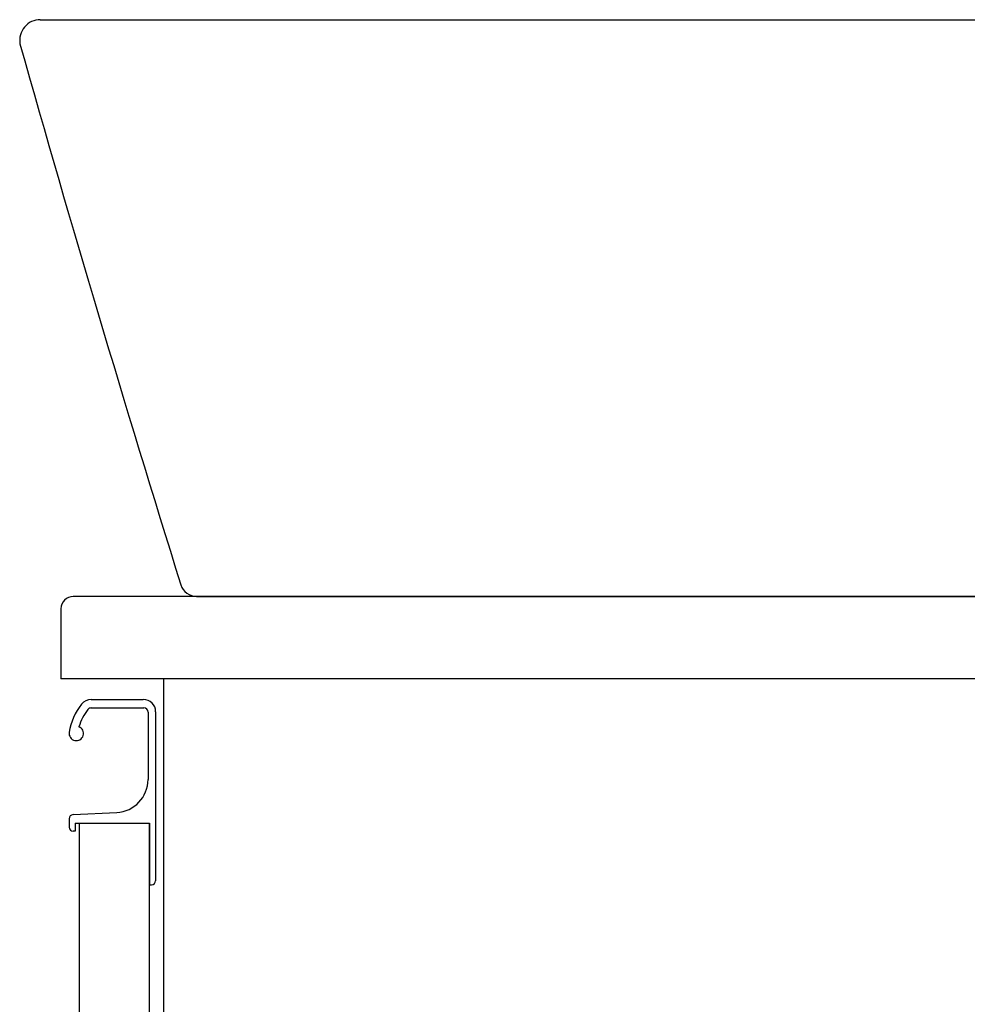
# Model space of a CAD drawing. Extents: x 261 to 2996, y 140 to 4339.
# Drawn here: x 2031 to 2261, y 1520 to 1760 of the extents above; entities that cross this region are included whole.
import ezdxf

# ---------------------------------------------------------------- set-up
doc = ezdxf.new("R2010")
doc.units = 0
doc.layers.add('付属金具', color=7, linetype='CONTINUOUS')
doc.layers.add('化粧台', color=7, linetype='CONTINUOUS')

msp = doc.modelspace()

# ---------------------------------------------------------------- linework, layer by layer
at = {"layer": '付属金具', "color": 2, "linetype": 'CONTINUOUS'}
for p, q in [((2036, 1759.5), (2491, 1759.5)), ((2073.94, 1619.5), (2491, 1619.5))]:
    msp.add_line(p, q, dxfattribs=at)
for centre, radius, start, end in [((2036, 1754.5), 5, 90, 189.7446), ((6842.52, 3113.69), 5000, 195.78384, 197.35412), ((2073.94, 1623.5), 4, 197.3541, 270), ((2044, 1616.5), 3, 90, 180)]:
    msp.add_arc(centre, radius, start, end, dxfattribs=at)
at = {"layer": '化粧台', "color": 2, "linetype": 'CONTINUOUS'}
for p, q in [((2491, 1619.5), (2044, 1619.5)), ((2041, 1616.5), (2041, 1599.5)), ((2491, 1599.5), (2041, 1599.5)), ((2066, 919.5), (2066, 1599.5)), ((2045.5, 1564.5), (2062.5, 1564.5)), ((2045.5, 1009.5), (2045.5, 1564.5)), ((2062.5, 1009.5), (2062.5, 1564.5))]:
    msp.add_line(p, q, dxfattribs=at)
at = {"layer": '化粧台', "color": 6, "linetype": 'CONTINUOUS'}
for p, q in [((2048.37, 1594.5), (2061, 1594.5)), ((2048.33, 1592.45), (2061.15, 1592.45)), ((2062.15, 1591.45), (2062.15, 1575.06)), ((2064, 1591.5), (2064, 1550.5)), ((2043, 1565.54), (2043, 1563.5)), ((2043.95, 1566.54), (2054.55, 1567.07)), ((2044.5, 1564.5), (2044.5, 1562.5)), ((2044.5, 1564.5), (2062.5, 1564.5)), ((2062.5, 1564.5), (2062.5, 1549.5)), ((2044.5, 1562.5), (2044, 1562.5)), ((2062.5, 1549.5), (2063, 1549.5))]:
    msp.add_line(p, q, dxfattribs=at)
for centre, radius, start, end in [((2048.37, 1591.5), 3, 90, 142.0421), ((2061, 1591.5), 3, 0, 90), ((2057.83, 1584.12), 15, 142.0421, 170.745), ((2057.83, 1584.12), 13, 142.3443, 163.178), ((2048.33, 1591.45), 1, 90, 142.3443), ((2061.15, 1591.45), 1, 0, 90), ((2044.75, 1586.25), 1.75, 170.745, 68.7663), ((2054.15, 1575.06), 8, 272.8515, 0), ((2044, 1565.54), 1, 92.8515, 180), ((2044, 1563.5), 1, 180, 270), ((2063, 1550.5), 1, 270, 0)]:
    msp.add_arc(centre, radius, start, end, dxfattribs=at)

doc.saveas('drawing.dxf')
